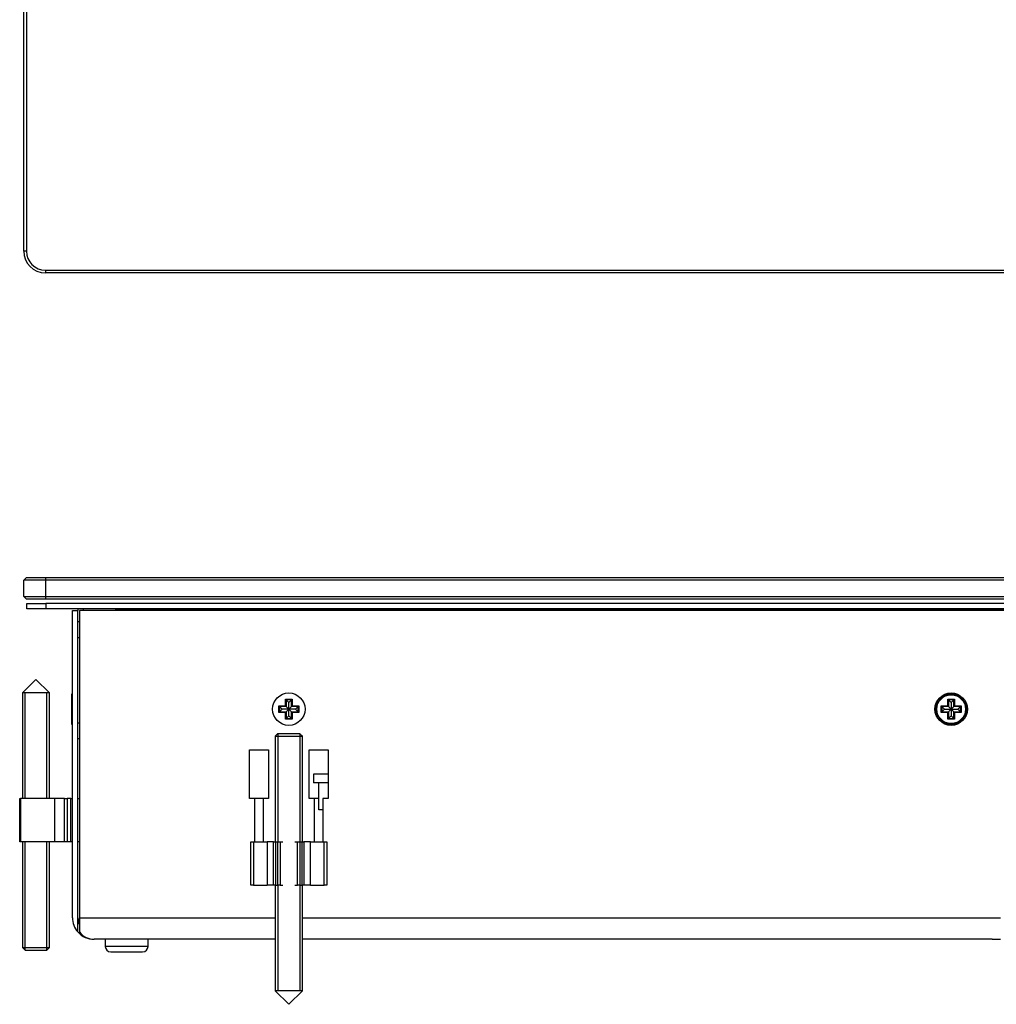
# Model space of a CAD drawing. Units: millimetres. Extents: x 20 to 1347, y 19 to 559.
# Drawn here: x 20 to 201, y 19 to 201 of the extents above; entities that cross this region are included whole.
import ezdxf

# ---------------------------------------------------------------- set-up
doc = ezdxf.new("R2010")
doc.units = ezdxf.units.MM
for name, color, linetype in [('0901124', 7, 'Continuous'), ('0901131', 7, 'Continuous'), ('0901145', 7, 'Continuous'), ('DEKSEL_IK', 7, 'Continuous'), ('DP240FF026CL171-', 7, 'Continuous'), ('ETP-MB-5UEC', 7, 'Continuous'), ('M3X4-KRUIS-UFH', 7, 'Continuous'), ('M5X50', 7, 'Continuous'), ('RICHCOPOF_40048', 7, 'Continuous'), ('solid', 7, 'Continuous')]:
    doc.layers.add(name, color=color, linetype=linetype)

# ---------------------------------------------------------------- blocks, each defined once
blk = doc.blocks.new('SE')
at = {"layer": '0901131', "color": 7, "linetype": 'Continuous'}
for p, q in [((20.98, 157.84), (20.98, 554.04)), ((21.48, 554.04), (21.48, 157.84)), ((21.48, 157.84), (20.98, 157.84)), ((24.98, 154.34), (603.98, 154.34)), ((24.98, 154.34), (24.98, 153.84)), ((603.98, 153.84), (24.98, 153.84))]:
    blk.add_line(p, q, dxfattribs=at)
for radius in [4, 3.5]:
    blk.add_arc((24.98, 157.84), radius, 180, 270, dxfattribs=at)
blk = doc.blocks.new('SE3')
at = {"layer": '0901124', "color": 7, "linetype": 'Continuous'}
for p, q in [((20.23, 48.78), (20.23, 56.78)), ((20.23, 56.78), (20.38, 56.78)), ((26.7, 56.78), (20.38, 56.78)), ((20.38, 56.78), (20.38, 48.78)), ((28.48, 56.78), (26.7, 56.78)), ((26.7, 48.78), (26.7, 56.78)), ((28.48, 48.78), (28.48, 56.78)), ((28.48, 56.78), (28.98, 56.78)), ((28.98, 56.78), (28.98, 48.78)), ((29.68, 56.78), (28.98, 56.78)), ((29.68, 48.78), (29.68, 56.78)), ((29.68, 56.78), (29.98, 56.78)), ((30.98, 56.78), (31.28, 56.78)), ((65.17, 56.78), (63.67, 56.78)), ((75.48, 56.78), (74.67, 56.78)), ((20.38, 48.78), (20.23, 48.78)), ((26.7, 48.78), (20.38, 48.78)), ((28.48, 48.78), (26.7, 48.78)), ((28.98, 48.78), (28.48, 48.78)), ((29.68, 48.78), (28.98, 48.78)), ((29.98, 48.78), (29.68, 48.78)), ((31.28, 48.78), (30.98, 48.78)), ((62.92, 40.78), (62.92, 48.78)), ((62.92, 48.78), (63.42, 48.78)), ((63.42, 48.78), (65.92, 48.78)), ((63.42, 48.78), (63.42, 40.78)), ((67.12, 48.78), (65.92, 48.78)), ((65.92, 48.78), (65.92, 40.78)), ((67.12, 40.78), (67.12, 48.78)), ((67.12, 48.78), (67.47, 48.78)), ((67.47, 48.78), (67.9, 48.78)), ((67.47, 48.78), (67.47, 40.78)), ((67.9, 40.78), (67.9, 48.78)), ((67.9, 48.78), (68.33, 48.78)), ((68.33, 48.78), (68.79, 48.78)), ((68.33, 48.78), (68.33, 40.78)), ((71.04, 48.78), (71.51, 48.78)), ((71.51, 40.78), (71.51, 48.78)), ((71.51, 48.78), (71.94, 48.78)), ((71.94, 48.78), (72.37, 48.78)), ((71.94, 48.78), (71.94, 40.78)), ((72.37, 40.78), (72.37, 48.78)), ((72.37, 48.78), (72.72, 48.78)), ((73.92, 48.78), (72.72, 48.78)), ((72.72, 48.78), (72.72, 40.78)), ((73.92, 48.78), (76.42, 48.78)), ((73.92, 40.78), (73.92, 48.78)), ((76.42, 40.78), (76.42, 48.78)), ((76.42, 48.78), (76.92, 48.78)), ((76.92, 48.78), (76.92, 40.78)), ((63.42, 40.78), (62.92, 40.78)), ((63.42, 40.78), (65.92, 40.78)), ((67.12, 40.78), (65.92, 40.78)), ((67.47, 40.78), (67.12, 40.78)), ((67.47, 40.78), (67.9, 40.78)), ((68.33, 40.78), (67.9, 40.78)), ((68.33, 40.78), (68.79, 40.78)), ((71.04, 40.78), (71.51, 40.78)), ((71.94, 40.78), (71.51, 40.78)), ((71.94, 40.78), (72.37, 40.78)), ((72.72, 40.78), (72.37, 40.78)), ((73.92, 40.78), (72.72, 40.78)), ((73.92, 40.78), (76.42, 40.78)), ((76.92, 40.78), (76.42, 40.78))]:
    blk.add_line(p, q, dxfattribs=at)
at = {"layer": '0901131', "color": 7, "linetype": 'Continuous'}
for p, q in [((21.48, 97.58), (20.98, 97.08)), ((24.98, 97.08), (20.98, 97.08)), ((20.98, 94.08), (20.98, 97.08)), ((21.48, 97.58), (24.98, 97.58)), ((24.98, 97.58), (603.98, 97.58)), ((24.98, 97.58), (24.98, 97.08)), ((24.98, 97.08), (24.98, 94.08)), ((603.98, 97.08), (24.98, 97.08)), ((20.98, 94.08), (24.98, 94.08)), ((20.98, 94.08), (21.48, 93.58)), ((24.98, 93.58), (21.48, 93.58)), ((24.98, 94.08), (603.98, 94.08)), ((24.98, 94.08), (24.98, 93.58)), ((603.98, 93.58), (24.98, 93.58))]:
    blk.add_line(p, q, dxfattribs=at)
at = {"layer": '0901145', "color": 7, "linetype": 'Continuous'}
for p, q in [((21.58, 92.78), (25.08, 92.78)), ((21.58, 91.78), (21.58, 92.78)), ((603.88, 92.78), (25.08, 92.78)), ((25.08, 92.78), (25.08, 91.78)), ((25.08, 91.78), (21.58, 91.78)), ((603.88, 91.78), (25.08, 91.78)), ((30.98, 91.78), (30.98, 91.48)), ((31.98, 91.78), (31.98, 91.48)), ((37.98, 91.78), (37.98, 91.78)), ((37.98, 91.78), (590.98, 91.78)), ((37.98, 91.48), (37.98, 91.78)), ((30.98, 89.48), (31.28, 89.48)), ((31.28, 86.48), (30.98, 86.48)), ((30.98, 70.78), (31.28, 70.78)), ((31.28, 67.78), (30.98, 67.78))]:
    blk.add_line(p, q, dxfattribs=at)
blk.add_arc((30.98, 91.78), 0.002, 0, 90, dxfattribs=at)
at = {"layer": 'DEKSEL_IK', "color": 7, "linetype": 'Continuous'}
for p, q in [((29.98, 91.48), (30.98, 91.48)), ((29.98, 34.78), (29.98, 91.48)), ((30.98, 34.78), (30.98, 91.48)), ((597.68, 91.48), (31.28, 91.48)), ((31.28, 91.48), (31.28, 34.78)), ((62.67, 56.78), (62.67, 65.78)), ((62.67, 65.78), (66.17, 65.78)), ((66.17, 65.78), (66.17, 56.78)), ((73.67, 56.78), (73.67, 65.78)), ((73.67, 65.78), (77.17, 65.78)), ((77.17, 65.78), (77.17, 56.78)), ((63.67, 56.78), (62.67, 56.78)), ((63.67, 48.78), (63.67, 56.78)), ((66.17, 56.78), (65.17, 56.78)), ((65.17, 56.78), (65.17, 48.78)), ((74.67, 56.78), (73.67, 56.78)), ((74.67, 48.78), (74.67, 56.78)), ((77.17, 56.78), (76.17, 56.78)), ((76.17, 56.78), (76.17, 48.78)), ((30.98, 32.14), (30.98, 34.78)), ((31.28, 34.78), (67.42, 34.78)), ((31.28, 34.78), (31.28, 32.14)), ((72.42, 34.78), (201.28, 34.78)), ((67.42, 30.78), (33.98, 30.78)), ((199.78, 30.78), (72.42, 30.78)), ((199.78, 30.78), (201.28, 30.78))]:
    blk.add_line(p, q, dxfattribs=at)
for centre in [(69.92, 73.28), (192.2, 73.28)]:
    blk.add_circle(centre, 3, dxfattribs=at)
for radius, start, end in [(4, 180, 221.4096), (3, 180, 205.8419), (4, 221.4096, 270)]:
    blk.add_arc((33.98, 34.78), radius, start, end, dxfattribs=at)
blk.add_ellipse((33.98, 34.78), major_axis=(0, 4), ratio=0.9, start_param=2.293531, end_param=3.141593, dxfattribs=at)
at = {"layer": 'DP240FF026CL171-', "color": 7, "linetype": 'Continuous'}
for p in [(554.47, 92.8), (41.28, 92.78)]:
    blk.add_line(p, (41.28, 92.8), dxfattribs=at)
at = {"layer": 'ETP-MB-5UEC', "color": 7, "linetype": 'Continuous'}
for p, q in [((77.17, 61.28), (74.48, 61.28)), ((74.48, 61.28), (74.48, 59.68)), ((77.17, 59.68), (74.48, 59.68)), ((75.48, 54.68), (75.48, 59.68)), ((76.17, 54.68), (75.48, 54.68))]:
    blk.add_line(p, q, dxfattribs=at)
at = {"layer": 'M3X4-KRUIS-UFH', "color": 7, "linetype": 'Continuous'}
for p, q in [((29.78, 75.93), (29.78, 70.63)), ((29.93, 70.48), (29.93, 76.08)), ((29.98, 76.08), (29.93, 76.08)), ((69.32, 75.13), (70.52, 75.13)), ((69.32, 73.88), (69.32, 75.13)), ((69.42, 75.03), (69.32, 75.13)), ((69.92, 74.53), (69.42, 75.03)), ((69.42, 75.03), (69.42, 73.78)), ((70.42, 75.03), (69.42, 75.03)), ((70.42, 75.03), (69.92, 74.53)), ((70.42, 75.03), (70.52, 75.13)), ((70.42, 73.78), (70.42, 75.03)), ((70.52, 75.13), (70.52, 73.88)), ((191.6, 73.88), (191.6, 75.13)), ((191.6, 75.13), (192.8, 75.13)), ((191.6, 75.13), (191.7, 75.03)), ((191.7, 75.03), (192.2, 74.53)), ((192.7, 75.03), (191.7, 75.03)), ((191.7, 75.03), (191.7, 73.78)), ((192.7, 75.03), (192.2, 74.53)), ((192.8, 75.13), (192.7, 75.03)), ((192.7, 73.78), (192.7, 75.03)), ((192.8, 75.13), (192.8, 73.88)), ((68.07, 73.88), (69.32, 73.88)), ((68.07, 72.68), (68.07, 73.88)), ((68.17, 73.78), (68.07, 73.88)), ((68.17, 72.78), (68.07, 72.68)), ((68.17, 73.78), (68.67, 73.28)), ((68.17, 73.78), (68.17, 72.78)), ((69.42, 73.78), (68.17, 73.78)), ((68.67, 73.28), (68.17, 72.78)), ((68.17, 72.78), (69.42, 72.78)), ((69.92, 73.28), (68.67, 73.28)), ((69.42, 73.78), (69.32, 73.88)), ((69.32, 72.68), (69.42, 72.78)), ((69.92, 73.28), (69.42, 73.78)), ((69.92, 73.28), (69.42, 72.78)), ((69.42, 72.78), (69.42, 71.53)), ((69.92, 73.28), (69.92, 74.53)), ((70.42, 73.78), (69.92, 73.28)), ((71.17, 73.28), (69.92, 73.28)), ((70.42, 72.78), (69.92, 73.28)), ((69.92, 72.03), (69.92, 73.28)), ((70.42, 73.78), (70.52, 73.88)), ((71.67, 73.78), (70.42, 73.78)), ((70.42, 71.53), (70.42, 72.78)), ((70.42, 72.78), (71.67, 72.78)), ((70.52, 72.68), (70.42, 72.78)), ((70.52, 73.88), (71.77, 73.88)), ((71.67, 73.78), (71.17, 73.28)), ((71.67, 72.78), (71.17, 73.28)), ((71.77, 73.88), (71.67, 73.78)), ((71.67, 72.78), (71.67, 73.78)), ((71.77, 72.68), (71.67, 72.78)), ((71.77, 73.88), (71.77, 72.68)), ((190.35, 72.68), (190.35, 73.88)), ((190.35, 73.88), (191.6, 73.88)), ((190.35, 73.88), (190.45, 73.78)), ((190.35, 72.68), (190.45, 72.78)), ((190.45, 73.78), (190.95, 73.28)), ((191.7, 73.78), (190.45, 73.78)), ((190.45, 73.78), (190.45, 72.78)), ((190.45, 72.78), (190.95, 73.28)), ((190.45, 72.78), (191.7, 72.78)), ((190.95, 73.28), (192.2, 73.28)), ((191.6, 73.88), (191.7, 73.78)), ((191.7, 72.78), (191.6, 72.68)), ((191.7, 73.78), (192.2, 73.28)), ((191.7, 72.78), (192.2, 73.28)), ((191.7, 72.78), (191.7, 71.53)), ((192.2, 74.53), (192.2, 73.28)), ((192.2, 73.28), (192.7, 73.78)), ((192.2, 73.28), (192.2, 72.03)), ((192.2, 73.28), (192.7, 72.78)), ((192.2, 73.28), (193.45, 73.28)), ((192.8, 73.88), (192.7, 73.78)), ((193.95, 73.78), (192.7, 73.78)), ((192.7, 72.78), (193.95, 72.78)), ((192.7, 71.53), (192.7, 72.78)), ((192.7, 72.78), (192.8, 72.68)), ((192.8, 73.88), (194.05, 73.88)), ((193.45, 73.28), (193.95, 73.78)), ((193.95, 72.78), (193.45, 73.28)), ((193.95, 73.78), (194.05, 73.88)), ((193.95, 72.78), (193.95, 73.78)), ((193.95, 72.78), (194.05, 72.68)), ((194.05, 73.88), (194.05, 72.68)), ((69.32, 72.68), (68.07, 72.68)), ((69.32, 71.43), (69.32, 72.68)), ((69.32, 71.43), (69.42, 71.53)), ((70.52, 71.43), (69.32, 71.43)), ((69.42, 71.53), (69.92, 72.03)), ((69.42, 71.53), (70.42, 71.53)), ((70.42, 71.53), (69.92, 72.03)), ((70.52, 71.43), (70.42, 71.53)), ((71.77, 72.68), (70.52, 72.68)), ((70.52, 72.68), (70.52, 71.43)), ((191.6, 72.68), (190.35, 72.68)), ((191.6, 71.43), (191.6, 72.68)), ((191.7, 71.53), (191.6, 71.43)), ((192.8, 71.43), (191.6, 71.43)), ((191.7, 71.53), (192.2, 72.03)), ((191.7, 71.53), (192.7, 71.53)), ((192.2, 72.03), (192.7, 71.53)), ((192.7, 71.53), (192.8, 71.43)), ((192.8, 72.68), (192.8, 71.43)), ((194.05, 72.68), (192.8, 72.68)), ((29.93, 70.48), (29.98, 70.48))]:
    blk.add_line(p, q, dxfattribs=at)
for radius in [2.8, 2.65]:
    blk.add_circle((192.2, 73.28), radius, dxfattribs=at)
for centre, start, end in [((29.93, 75.93), 90, 180), ((29.93, 70.63), 180, 270)]:
    blk.add_arc(centre, 0.15, start, end, dxfattribs=at)
at = {"layer": 'M5X50', "color": 7, "linetype": 'Continuous'}
for p, q in [((23.23, 78.78), (20.73, 76.28)), ((25.73, 76.28), (23.23, 78.78)), ((25.73, 76.28), (20.73, 76.28)), ((20.73, 76.28), (20.73, 56.78)), ((21.22, 56.78), (21.22, 76.28)), ((25.24, 56.78), (25.24, 76.28)), ((25.73, 56.78), (25.73, 76.28)), ((67.92, 68.78), (67.42, 68.28)), ((67.42, 68.28), (72.42, 68.28)), ((67.42, 68.28), (67.42, 48.78)), ((67.91, 68.77), (67.91, 48.78)), ((67.92, 68.78), (71.92, 68.78)), ((72.42, 68.28), (71.92, 68.78)), ((71.93, 68.77), (71.93, 48.78)), ((72.42, 48.78), (72.42, 68.28)), ((20.73, 48.78), (20.73, 29.28)), ((21.22, 28.79), (21.22, 48.78)), ((25.24, 28.79), (25.24, 48.78)), ((25.73, 29.28), (25.73, 48.78)), ((67.42, 40.78), (67.42, 21.28)), ((67.91, 40.78), (67.91, 21.28)), ((71.93, 40.78), (71.93, 21.28)), ((72.42, 21.28), (72.42, 40.78)), ((20.73, 29.28), (25.73, 29.28)), ((20.73, 29.28), (21.24, 28.78)), ((25.23, 28.78), (25.73, 29.28)), ((21.24, 28.78), (25.23, 28.78)), ((72.42, 21.28), (67.42, 21.28)), ((67.42, 21.28), (69.92, 18.78)), ((69.92, 18.78), (72.42, 21.28))]:
    blk.add_line(p, q, dxfattribs=at)
at = {"layer": 'RICHCOPOF_40048', "color": 7, "linetype": 'Continuous'}
for p, q in [((36.03, 30.78), (36.03, 29.48)), ((43.93, 29.48), (36.03, 29.48)), ((43.93, 29.48), (43.93, 30.78)), ((37.03, 28.48), (42.93, 28.48))]:
    blk.add_line(p, q, dxfattribs=at)
for centre, start, end in [((37.03, 29.48), 180, 270), ((42.93, 29.48), 270, 0)]:
    blk.add_arc(centre, 1, start, end, dxfattribs=at)

msp = doc.modelspace()

# ---------------------------------------------------------------- block references
at = {"layer": 'solid'}
for name in ['SE', 'SE3']:
    msp.add_blockref(name, (0, 0), dxfattribs=at)

doc.saveas('drawing.dxf')
